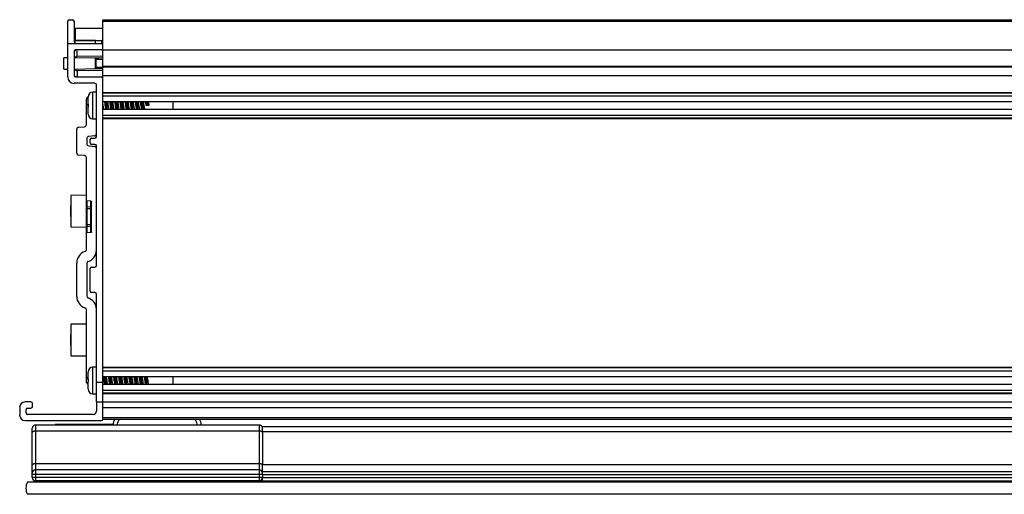
# Model space of a CAD drawing. Units: millimetres. Extents: x 1461 to 3699, y -2612 to 2397.
# Drawn here: x 1461 to 1706, y 1085 to 1203 of the extents above; entities that cross this region are included whole.
import ezdxf

# ---------------------------------------------------------------- set-up
doc = ezdxf.new("R2010")
doc.units = ezdxf.units.MM

msp = doc.modelspace()

# ---------------------------------------------------------------- linework, layer by layer
at = {"color": 7, "linetype": 'Continuous', "lineweight": 25}
for p, q in [((1473, 1196.63), (1473, 1202.16)), ((1473.38, 1202.54), (1474.2, 1202.54)), ((1474.58, 1202.16), (1474.58, 1197.01)), ((1474.86, 1200.41), (1474.86, 1197.41)), ((1474.86, 1200.41), (1481.72, 1200.41)), ((1481.72, 1202.54), (1929.39, 1202.54)), ((1481.72, 1202.16), (1481.72, 1202.54)), ((1481.72, 1202.16), (1929.39, 1202.16)), ((1481.72, 1196.24), (1481.72, 1202.16)), ((1473, 1196.63), (1481.33, 1196.63)), ((1473, 1188.33), (1473, 1196.63)), ((1474.86, 1197.41), (1481.72, 1197.41)), ((1474.86, 1196.64), (1474.86, 1197.41)), ((1479.86, 1197.41), (1474.86, 1197.41)), ((1479.86, 1196.63), (1479.86, 1197.41)), ((1481.72, 1197.41), (1481.45, 1197.41)), ((1481.45, 1196.63), (1481.45, 1197.41)), ((1481.72, 1196.63), (1481.45, 1196.63)), ((1481.72, 1195.43), (1481.72, 1196.24)), ((1473, 1193.09), (1472.04, 1193.07)), ((1472.04, 1190.3), (1472.04, 1193.07)), ((1474.58, 1194.67), (1474.58, 1188.7)), ((1479.81, 1192.98), (1474.58, 1193.08)), ((1481.33, 1195.05), (1474.96, 1195.05)), ((1475.34, 1193.53), (1475.34, 1195.19)), ((1481.72, 1193.42), (1475.34, 1193.53)), ((1481.72, 1195.05), (1481.72, 1195.43)), ((1481.72, 1195.05), (1929.39, 1195.05)), ((1481.72, 1191.03), (1481.72, 1195.05)), ((1479.81, 1192.98), (1479.86, 1192.98)), ((1479.81, 1192.73), (1480.06, 1192.73)), ((1479.81, 1192.73), (1479.81, 1190.64)), ((1479.81, 1190.64), (1480.06, 1190.64)), ((1480.06, 1190.64), (1480.06, 1192.73)), ((1481.72, 1191.03), (1929.39, 1191.03)), ((1481.72, 1190.81), (1481.72, 1191.03)), ((1481.72, 1190.81), (1929.39, 1190.81)), ((1481.72, 1188.7), (1481.72, 1190.81)), ((1472.04, 1190.3), (1473, 1190.28)), ((1474.58, 1190.29), (1479.81, 1190.39)), ((1474.96, 1188.32), (1481.33, 1188.32)), ((1481.72, 1189.95), (1475.34, 1189.84)), ((1475.34, 1189.84), (1475.34, 1188.18)), ((1479.81, 1190.39), (1479.86, 1190.39)), ((1481.72, 1188.07), (1481.72, 1189.95)), ((1481.72, 1188.7), (1929.39, 1188.7)), ((1481.72, 1187.94), (1481.72, 1188.7)), ((1479.76, 1186.75), (1474.59, 1186.75)), ((1480.14, 1173.55), (1480.14, 1186.36)), ((1481.72, 1112.58), (1481.72, 1187.94)), ((1478.06, 1183.46), (1478.06, 1183.46)), ((1478.06, 1181.61), (1478.06, 1183.33)), ((1480.14, 1184.54), (1479.23, 1184.54)), ((1481.72, 1184.51), (1929.39, 1184.51)), ((1929.39, 1184.34), (1481.72, 1184.34)), ((1481.72, 1183.63), (1929.39, 1183.63)), ((1477.64, 1181), (1477.64, 1182.83)), ((1477.64, 1176.49), (1477.64, 1181)), ((1478.06, 1181.61), (1478.06, 1181.61)), ((1478.06, 1179.16), (1478.06, 1180.88)), ((1478.06, 1180.88), (1478.06, 1180.88)), ((1481.72, 1182.24), (1929.39, 1182.24)), ((1492.76, 1181.25), (1492.5, 1181.25)), ((1492.92, 1181.25), (1492.76, 1181.25)), ((1493.18, 1181.25), (1492.92, 1181.25)), ((1499.19, 1180.26), (1499.19, 1182.24)), ((1478.06, 1179.16), (1478.06, 1179.04)), ((1929.39, 1180.26), (1481.72, 1180.26)), ((1481.72, 1178.86), (1929.39, 1178.86)), ((1475.71, 1175.85), (1477.18, 1175.98)), ((1479.23, 1177.96), (1480.14, 1177.96)), ((1481.72, 1178.15), (1929.39, 1178.15)), ((1481.72, 1177.99), (1929.39, 1177.99)), ((1475.25, 1169.44), (1475.25, 1175.35)), ((1479.68, 1173.69), (1478.21, 1173.56)), ((1477.75, 1173.06), (1477.75, 1171.73)), ((1478.21, 1171.22), (1479.68, 1171.09)), ((1478.54, 1171.97), (1478.54, 1172.79)), ((1478.92, 1173.17), (1479.76, 1173.17)), ((1479.76, 1171.59), (1478.92, 1171.59)), ((1480.14, 1141.51), (1480.14, 1171.21)), ((1477.18, 1168.8), (1475.71, 1168.93)), ((1477.64, 1157.66), (1477.64, 1168.3)), ((1477.64, 1158.99), (1473.79, 1158.92)), ((1473.79, 1158.92), (1473.79, 1151.13)), ((1473.78, 1156.39), (1473.7, 1156.3)), ((1477.64, 1156.11), (1477.64, 1157.66)), ((1478.78, 1157.53), (1477.75, 1157.54)), ((1477.75, 1157.54), (1477.75, 1156.05)), ((1478.7, 1156.95), (1479.03, 1157.1)), ((1478.7, 1156.82), (1479.03, 1156.98)), ((1478.7, 1156.35), (1479.03, 1156.55)), ((1478.7, 1156.18), (1479.03, 1156.39)), ((1478.78, 1156.04), (1478.78, 1157.53)), ((1478.89, 1149.8), (1478.89, 1157.41)), ((1473.7, 1156.3), (1473.7, 1153.75)), ((1477.46, 1155.57), (1477.79, 1155.81)), ((1477.64, 1155.65), (1477.64, 1156.11)), ((1477.64, 1155.57), (1477.64, 1155.65)), ((1477.64, 1154.39), (1477.64, 1155.57)), ((1477.64, 1155.57), (1477.75, 1155.57)), ((1477.64, 1154.39), (1477.75, 1154.39)), ((1477.64, 1151.64), (1477.64, 1154.39)), ((1478.78, 1156.04), (1477.75, 1156.05)), ((1477.75, 1156.05), (1477.75, 1155.64)), ((1478.78, 1155.57), (1477.75, 1155.57)), ((1477.75, 1154.39), (1477.75, 1151.64)), ((1478.78, 1155.57), (1478.78, 1156.04)), ((1478.78, 1155.57), (1478.89, 1155.57)), ((1478.78, 1151.64), (1478.78, 1155.57)), ((1473.7, 1153.75), (1473.79, 1153.66)), ((1477.64, 1151.64), (1477.75, 1151.64)), ((1477.64, 1151.1), (1477.64, 1151.64)), ((1477.75, 1151.64), (1477.75, 1151.16)), ((1478.78, 1151.64), (1477.75, 1151.64)), ((1478.78, 1151.17), (1478.78, 1151.64)), ((1478.78, 1151.64), (1478.89, 1151.64)), ((1473.79, 1151.13), (1477.64, 1151.06)), ((1477.64, 1149.55), (1477.64, 1151.1)), ((1477.64, 1145.47), (1477.64, 1149.55)), ((1478.78, 1151.17), (1477.75, 1151.16)), ((1477.75, 1151.16), (1477.75, 1149.67)), ((1478.78, 1149.68), (1477.75, 1149.67)), ((1478.78, 1149.68), (1478.78, 1151.17)), ((1475.25, 1133.85), (1475.25, 1142.14)), ((1477.75, 1142.04), (1477.75, 1133.95)), ((1478.54, 1135.16), (1478.54, 1140.75)), ((1478.92, 1141.13), (1479.76, 1141.13)), ((1479.76, 1134.78), (1478.92, 1134.78)), ((1480.14, 1112.58), (1480.14, 1134.4)), ((1477.64, 1113.85), (1477.64, 1130.52)), ((1477.64, 1126.99), (1473.79, 1126.93)), ((1473.79, 1126.93), (1473.79, 1119.13)), ((1473.78, 1124.39), (1473.7, 1124.3)), ((1473.7, 1124.3), (1473.7, 1121.75)), ((1473.7, 1121.75), (1473.79, 1121.66)), ((1473.79, 1119.13), (1477.64, 1119.06)), ((1478.06, 1115.19), (1478.06, 1115.19)), ((1478.06, 1113.35), (1478.06, 1115.07)), ((1480.14, 1116.27), (1479.23, 1116.27)), ((1481.72, 1116.24), (1929.39, 1116.24)), ((1929.39, 1116.08), (1481.72, 1116.08)), ((1481.72, 1115.37), (1929.39, 1115.37)), ((1477.64, 1112.58), (1477.64, 1113.85)), ((1478.06, 1113.35), (1478.06, 1113.35)), ((1478.06, 1110.89), (1478.06, 1112.62)), ((1480.14, 1112.58), (1481.72, 1112.58)), ((1480.14, 1111.95), (1480.14, 1112.58)), ((1481.72, 1113.97), (1929.39, 1113.97)), ((1481.72, 1107.65), (1481.72, 1112.58)), ((1499.19, 1111.99), (1499.19, 1113.97)), ((1478.06, 1110.89), (1478.06, 1110.77)), ((1478.06, 1110.77), (1478.06, 1110.77)), ((1480.14, 1110.7), (1480.14, 1111.95)), ((1480.14, 1107.65), (1480.14, 1110.7)), ((1481.67, 1111.49), (1481.72, 1111.57)), ((1929.39, 1111.99), (1481.72, 1111.99)), ((1481.72, 1110.6), (1929.39, 1110.6)), ((1463.87, 1107.65), (1462.42, 1107.65)), ((1479.23, 1109.69), (1480.14, 1109.69)), ((1480.14, 1107.65), (1480.14, 1105.34)), ((1480.14, 1107.65), (1481.72, 1107.65)), ((1481.72, 1109.88), (1929.39, 1109.88)), ((1481.72, 1109.72), (1929.39, 1109.72)), ((1481.72, 1103.41), (1481.72, 1107.65)), ((1481.72, 1107.65), (1929.39, 1107.65)), ((1461.08, 1106.3), (1461.08, 1104.37)), ((1462.65, 1104.93), (1462.65, 1105.74)), ((1463.03, 1106.13), (1463.87, 1106.13)), ((1464.25, 1106.51), (1464.25, 1107.27)), ((1481.72, 1106.3), (1929.39, 1106.3)), ((1481.72, 1103.79), (1481.72, 1106.3)), ((1462.42, 1103.03), (1481.33, 1103.03)), ((1479.35, 1104.55), (1463.03, 1104.55)), ((1481.72, 1103.79), (1929.39, 1103.79)), ((1481.72, 1103.41), (1929.39, 1103.41)), ((1484.67, 1103.41), (1484.67, 1103.35)), ((1464.21, 1100.05), (1464.21, 1101.15)), ((1520.6, 1101.91), (1464.97, 1101.91)), ((1464.97, 1101.91), (1464.97, 1100.41)), ((1520.6, 1101.91), (1464.97, 1101.91)), ((1464.97, 1101.91), (1464.97, 1101.91)), ((1464.97, 1100.41), (1464.97, 1092.31)), ((1520.6, 1100.41), (1464.97, 1100.41)), ((1469.86, 1102.06), (1469.86, 1101.91)), ((1469.98, 1102.06), (1469.86, 1102.06)), ((1484.21, 1102.06), (1469.98, 1102.06)), ((1484.21, 1102.06), (1484.21, 1101.91)), ((1520.6, 1100.41), (1520.6, 1101.91)), ((1520.6, 1101.91), (1520.6, 1101.91)), ((1520.6, 1092.31), (1520.6, 1100.41)), ((1521.36, 1101.56), (1911.76, 1101.56)), ((1521.36, 1100.23), (1521.36, 1101.56)), ((1911.76, 1100.23), (1521.36, 1100.23)), ((1521.36, 1100.23), (1521.36, 1092.13)), ((1464.21, 1091.95), (1464.21, 1100.05)), ((1464.21, 1090), (1464.21, 1091.95)), ((1464.97, 1092.31), (1464.97, 1090.77)), ((1520.6, 1092.31), (1464.97, 1092.31)), ((1464.97, 1090.77), (1464.97, 1089.62)), ((1520.6, 1090.77), (1464.97, 1090.77)), ((1520.6, 1090.77), (1520.6, 1092.31)), ((1520.6, 1089.62), (1520.6, 1090.77)), ((1521.36, 1092.13), (1911.76, 1092.13)), ((1521.36, 1090.39), (1521.36, 1092.13)), ((1521.36, 1089.62), (1521.36, 1090.39)), ((1521.36, 1090.39), (1911.76, 1090.39)), ((1464.21, 1089.62), (1464.21, 1090)), ((1464.21, 1088.86), (1464.21, 1089.62)), ((1464.97, 1089.62), (1464.21, 1089.62)), ((1464.97, 1088.86), (1464.21, 1088.86)), ((1520.6, 1089.62), (1464.97, 1089.62)), ((1464.97, 1089.62), (1464.97, 1088.86)), ((1520.6, 1088.86), (1464.97, 1088.86)), ((1464.97, 1088.86), (1464.97, 1088.1)), ((1520.6, 1088.1), (1464.97, 1088.1)), ((1466.12, 1088.1), (1466.12, 1087.72)), ((1485.17, 1088.1), (1485.17, 1087.72)), ((1495.5, 1088.1), (1495.5, 1087.72)), ((1514.55, 1088.1), (1514.55, 1087.72)), ((1518.8, 1088.1), (1519.02, 1087.88)), ((1520.6, 1088.86), (1520.6, 1089.62)), ((1521.36, 1089.62), (1520.6, 1089.62)), ((1520.6, 1088.1), (1520.6, 1088.86)), ((1521.36, 1088.86), (1520.6, 1088.86)), ((1521.19, 1088.39), (1521.36, 1088.39)), ((1521.36, 1089.62), (1521.36, 1088.86)), ((1521.36, 1089.62), (1911.76, 1089.62)), ((1521.36, 1088.86), (1911.76, 1088.86)), ((1521.36, 1088.1), (1521.36, 1088.86)), ((1521.36, 1088.1), (1911.76, 1088.1)), ((1522.95, 1087.72), (1522.95, 1088.1)), ((1948, 1087.72), (1463.03, 1087.72)), ((1522.95, 1087.88), (1519.02, 1087.88)), ((1519.02, 1087.72), (1519.02, 1087.88)), ((1948, 1084.72), (1463.03, 1084.72))]:
    msp.add_line(p, q, dxfattribs=at)
at = {"color": 8, "linetype": 'Continuous', "lineweight": 25}
for p, q in [((1479.23, 1177.96), (1479.23, 1184.54)), ((1479.23, 1109.69), (1479.23, 1116.27)), ((1469.98, 1101.91), (1469.98, 1102.06))]:
    msp.add_line(p, q, dxfattribs=at)
at = {"color": 7, "linetype": 'Continuous', "lineweight": 25, "flags": 128}
for points in [[(1481.72, 1192.96), (1481.21, 1192.96), (1480.06, 1192.98)], [(1480.06, 1192.73), (1480.76, 1192.72), (1481.72, 1192.7)], [(1481.72, 1190.67), (1480.76, 1190.65), (1480.06, 1190.64)], [(1480.06, 1190.39), (1480.32, 1190.39), (1481.72, 1190.42)], [(1477.64, 1156.11), (1477.64, 1156.1), (1477.65, 1156.09), (1477.66, 1156.08), (1477.67, 1156.07), (1477.69, 1156.06), (1477.71, 1156.05), (1477.73, 1156.05), (1477.75, 1156.05)], [(1478.78, 1156.04), (1478.8, 1156.03), (1478.82, 1156.03), (1478.84, 1156.02), (1478.86, 1156.02), (1478.87, 1156.01), (1478.88, 1155.99), (1478.89, 1155.98), (1478.89, 1155.97)], [(1477.64, 1151.1), (1477.64, 1151.11), (1477.65, 1151.12), (1477.66, 1151.13), (1477.67, 1151.14), (1477.69, 1151.15), (1477.71, 1151.16), (1477.73, 1151.16), (1477.75, 1151.16)], [(1478.78, 1151.17), (1478.8, 1151.17), (1478.82, 1151.18), (1478.84, 1151.18), (1478.86, 1151.19), (1478.87, 1151.2), (1478.88, 1151.21), (1478.89, 1151.23), (1478.89, 1151.24)], [(1464.97, 1100.41), (1464.82, 1100.41), (1464.68, 1100.39), (1464.55, 1100.35), (1464.43, 1100.31), (1464.34, 1100.25), (1464.27, 1100.19), (1464.23, 1100.12), (1464.21, 1100.05)], [(1521.36, 1100.05), (1521.35, 1100.12), (1521.3, 1100.19), (1521.23, 1100.25), (1521.14, 1100.31), (1521.02, 1100.35), (1520.89, 1100.39), (1520.75, 1100.41), (1520.6, 1100.41)], [(1464.97, 1092.31), (1464.82, 1092.3), (1464.68, 1092.28), (1464.55, 1092.25), (1464.43, 1092.2), (1464.34, 1092.15), (1464.27, 1092.08), (1464.23, 1092.02), (1464.21, 1091.95)], [(1521.36, 1091.95), (1521.35, 1092.02), (1521.3, 1092.08), (1521.23, 1092.15), (1521.14, 1092.2), (1521.02, 1092.25), (1520.89, 1092.28), (1520.75, 1092.3), (1520.6, 1092.31)]]:
    msp.add_lwpolyline(points, dxfattribs=at)
at = {"color": 8, "linetype": 'Continuous', "lineweight": 25, "flags": 128}
msp.add_lwpolyline([(1478.06, 1112.3), (1478.03, 1112.3), (1477.94, 1112.32), (1477.86, 1112.34), (1477.78, 1112.38), (1477.72, 1112.42), (1477.68, 1112.47), (1477.65, 1112.52), (1477.64, 1112.58)], dxfattribs=at)
at = {"color": 7, "linetype": 'Continuous', "lineweight": 25}
for centre, radius, start, end in [((1473.38, 1202.16), 0.381, 90, 180), ((1474.2, 1202.16), 0.381, 0, 90), ((1474.96, 1197.01), 0.381, 180, 270), ((1481.33, 1196.24), 0.381, 0, 90), ((1474.96, 1194.67), 0.381, 90, 180), ((1481.33, 1195.43), 0.381, 270, 0), ((1474.59, 1188.33), 1.59, 180, 270), ((1474.96, 1188.7), 0.381, 180, 270), ((1481.33, 1187.94), 0.381, 0, 90), ((1479.76, 1186.36), 0.381, 0, 90), ((1478.15, 1182.83), 0.508, 98.2662, 180), ((1479.23, 1183.37), 1.17, 90, 180), ((1478.15, 1181), 0.508, 91, 180), ((1479.23, 1179.13), 1.17, 180, 270), ((1477.13, 1176.49), 0.508, 275, 0), ((1475.75, 1175.35), 0.508, 95, 180), ((1478.25, 1173.06), 0.508, 95, 180), ((1479.63, 1174.2), 0.508, 275, 0), ((1479.76, 1173.55), 0.381, 270, 0), ((1478.25, 1171.73), 0.508, 180, 265), ((1478.92, 1172.79), 0.381, 90, 180), ((1478.92, 1171.97), 0.381, 180, 270), ((1479.63, 1170.59), 0.508, 0, 85), ((1479.76, 1171.21), 0.381, 0, 90), ((1475.75, 1169.44), 0.508, 180, 265), ((1477.13, 1168.3), 0.508, 0, 85), ((1477.72, 1155.97), 0.333, 255.5664, 274.645), ((1478.25, 1142.14), 3.01, 108.5808, 180), ((1477.13, 1145.47), 0.508, 288.5808, 0), ((1477.13, 1145.38), 3.01, 288.5808, 0), ((1478.25, 1142.04), 0.508, 108.5808, 180), ((1478.92, 1140.75), 0.381, 90, 180), ((1479.76, 1141.51), 0.381, 270, 0), ((1478.92, 1135.16), 0.381, 180, 270), ((1479.76, 1134.4), 0.381, 0, 90), ((1478.25, 1133.85), 3.01, 180, 251.4192), ((1478.25, 1133.95), 0.508, 180, 251.4192), ((1477.13, 1130.62), 3.01, 0, 71.4192), ((1477.13, 1130.52), 0.508, 0, 71.4192), ((1479.23, 1115.1), 1.17, 90, 180), ((1478.15, 1113.85), 0.508, 180, 269), ((1478.15, 1112.58), 0.508, 180, 259.7036), ((1479.23, 1110.86), 1.17, 180, 270), ((1462.42, 1106.3), 1.35, 90, 180), ((1463.87, 1107.27), 0.381, 0, 90), ((1463.03, 1105.74), 0.381, 90, 180), ((1463.87, 1106.51), 0.381, 270, 0), ((1479.35, 1105.34), 0.787, 270, 360), ((1462.42, 1104.37), 1.35, 180, 270), ((1463.03, 1104.93), 0.381, 180, 270), ((1481.33, 1103.41), 0.381, 270, 0), ((1487.21, 1101.76), 3, 146.7066, 177.0908), ((1503.21, 1101.76), 3, 2.9092, 33.2934), ((1464.97, 1090), 0.762, 90, 180), ((1520.6, 1090), 0.762, 0, 90), ((1464.97, 1088.86), 0.762, 180, 270), ((1520.6, 1088.86), 0.762, 270, 0), ((1465.62, 1086.22), 3, 150, 210)]:
    msp.add_arc(centre, radius, start, end, dxfattribs=at)
for centre, start_param, end_param in [((1474.29, 1088.1), 1.570796, 3.141593), ((1475.72, 1088.1), 3.141593, 4.712389), ((1492.07, 1088.1), 1.570796, 3.141593), ((1493.5, 1088.1), 3.141593, 4.712389), ((1509.85, 1088.1), 1.570796, 3.141593), ((1511.28, 1088.1), 3.141593, 4.712389)]:
    msp.add_ellipse(centre, major_axis=(0, 0.381), ratio=0.008727, start_param=start_param, end_param=end_param, dxfattribs=at)
for points, knots in [([(1475.1, 1195.05), (1474.98, 1194.98), (1474.69, 1194.8), (1474.62, 1194.76), (1474.58, 1194.74)], [0, 0, 0, 0, 0.433373, 1, 1, 1, 1]), ([(1474.58, 1193.08), (1474.65, 1193.12), (1474.78, 1193.19), (1475.17, 1193.43), (1475.34, 1193.53)], [0, 0, 0, 0, 0.552931, 1, 1, 1, 1]), ([(1479.81, 1192.98), (1479.81, 1192.96), (1479.81, 1192.88), (1479.81, 1192.79), (1479.81, 1192.73)], [0, 0, 0, 0, 0.357172, 1, 1, 1, 1]), ([(1479.81, 1190.64), (1479.81, 1190.58), (1479.81, 1190.49), (1479.81, 1190.41), (1479.81, 1190.39)], [0, 0, 0, 0, 0.642823, 1, 1, 1, 1]), ([(1480.06, 1192.98), (1480.06, 1192.98), (1480.03, 1192.98), (1479.96, 1192.98), (1479.9, 1192.98), (1479.86, 1192.98)], [0, 0, 0, 0, 0.009932, 0.321077, 1, 1, 1, 1]), ([(1480.06, 1192.73), (1480.06, 1192.76), (1480.06, 1192.82), (1480.06, 1192.89), (1480.06, 1192.95), (1480.06, 1192.98), (1480.06, 1192.98), (1480.06, 1192.98)], [0, 0, 0, 0, 0.21927, 0.438543, 0.657749, 0.876959, 1, 1, 1, 1]), ([(1480.06, 1190.39), (1480.06, 1190.39), (1480.06, 1190.39), (1480.06, 1190.42), (1480.06, 1190.48), (1480.06, 1190.55), (1480.06, 1190.61), (1480.06, 1190.64)], [0, 0, 0, 0, 0.12304, 0.342256, 0.561463, 0.780738, 1, 1, 1, 1]), ([(1474.58, 1190.29), (1474.65, 1190.25), (1474.78, 1190.18), (1475.17, 1189.94), (1475.34, 1189.84)], [0, 0, 0, 0, 0.552931, 1, 1, 1, 1]), ([(1475.1, 1188.32), (1474.98, 1188.4), (1474.69, 1188.57), (1474.62, 1188.61), (1474.58, 1188.63)], [0, 0, 0, 0, 0.4333731, 1, 1, 1, 1]), ([(1479.86, 1190.39), (1479.9, 1190.39), (1479.96, 1190.39), (1480.03, 1190.39), (1480.06, 1190.39), (1480.06, 1190.39)], [0, 0, 0, 0, 0.678923, 0.990068, 1, 1, 1, 1]), ([(1478.06, 1183.46), (1478.06, 1183.45), (1478.06, 1183.41), (1478.06, 1183.37), (1478.06, 1183.33)], [0, 0, 0, 0, 0.223748, 1, 1, 1, 1]), ([(1478.06, 1181.61), (1478.06, 1181.49), (1478.06, 1181.25), (1478.06, 1181), (1478.06, 1180.88)], [0, 0, 0, 0, 0.4999987, 1, 1, 1, 1]), ([(1481.72, 1181.45), (1481.72, 1181.45), (1481.74, 1181.3), (1481.78, 1180.98), (1481.86, 1180.56), (1481.9, 1180.35), (1481.92, 1180.26)], [0, 0, 0, 0, 0.016553, 0.354445, 0.691811, 1, 1, 1, 1]), ([(1482.52, 1180.26), (1482.51, 1180.27), (1482.49, 1180.37), (1482.44, 1180.67), (1482.36, 1181.1), (1482.3, 1181.56), (1482.23, 1181.96), (1482.19, 1182.15), (1482.17, 1182.24)], [0, 0, 0, 0, 0.042954, 0.241516, 0.440066, 0.63888, 0.837444, 1, 1, 1, 1]), ([(1482.72, 1180.26), (1482.7, 1180.46), (1482.63, 1180.92), (1482.55, 1181.7), (1482.5, 1182.08), (1482.48, 1182.24)], [0, 0, 0, 0, 0.337264, 0.737325, 1, 1, 1, 1]), ([(1482.88, 1180.26), (1482.85, 1180.46), (1482.79, 1180.92), (1482.71, 1181.7), (1482.66, 1182.08), (1482.64, 1182.24)], [0, 0, 0, 0, 0.3372638, 0.7373255, 1, 1, 1, 1]), ([(1482.84, 1182.24), (1482.86, 1182.17), (1482.9, 1182), (1482.96, 1181.62), (1483.03, 1181.17), (1483.1, 1180.73), (1483.15, 1180.41), (1483.18, 1180.29), (1483.19, 1180.26)], [0, 0, 0, 0, 0.138266, 0.335864, 0.533797, 0.731428, 0.929191, 1, 1, 1, 1]), ([(1483.79, 1180.26), (1483.77, 1180.32), (1483.74, 1180.48), (1483.67, 1180.84), (1483.61, 1181.3), (1483.54, 1181.74), (1483.48, 1182.07), (1483.45, 1182.2), (1483.44, 1182.24)], [0, 0, 0, 0, 0.126064, 0.323397, 0.521024, 0.718378, 0.915811, 1, 1, 1, 1]), ([(1484, 1180.26), (1483.97, 1180.41), (1483.92, 1180.8), (1483.84, 1181.57), (1483.78, 1182.03), (1483.75, 1182.24)], [0, 0, 0, 0, 0.262675, 0.662737, 1, 1, 1, 1]), ([(1484.15, 1180.26), (1484.13, 1180.41), (1484.08, 1180.8), (1484, 1181.57), (1483.94, 1182.03), (1483.91, 1182.24)], [0, 0, 0, 0, 0.2626744, 0.662737, 1, 1, 1, 1]), ([(1484.11, 1182.24), (1484.12, 1182.21), (1484.15, 1182.1), (1484.2, 1181.79), (1484.27, 1181.36), (1484.34, 1180.9), (1484.4, 1180.51), (1484.44, 1180.33), (1484.46, 1180.26)], [0, 0, 0, 0, 0.057181, 0.255215, 0.453284, 0.651513, 0.849543, 1, 1, 1, 1]), ([(1485.06, 1180.26), (1485.06, 1180.26), (1485.03, 1180.34), (1484.99, 1180.6), (1484.92, 1181.02), (1484.85, 1181.48), (1484.78, 1181.91), (1484.74, 1182.13), (1484.71, 1182.24)], [0, 0, 0, 0, 0.001609, 0.2025628, 0.4033592, 0.6044713, 0.8052441, 1, 1, 1, 1]), ([(1485.27, 1180.26), (1485.25, 1180.36), (1485.2, 1180.68), (1485.12, 1181.41), (1485.05, 1182.04), (1485.02, 1182.23), (1485.02, 1182.24)], [0, 0, 0, 0, 0.184764, 0.587744, 0.995064, 1, 1, 1, 1]), ([(1485.42, 1180.26), (1485.41, 1180.36), (1485.36, 1180.68), (1485.28, 1181.41), (1485.21, 1182.04), (1485.18, 1182.23), (1485.18, 1182.24)], [0, 0, 0, 0, 0.184765, 0.587745, 0.995064, 1, 1, 1, 1]), ([(1485.38, 1182.24), (1485.4, 1182.15), (1485.44, 1181.95), (1485.51, 1181.54), (1485.58, 1181.08), (1485.65, 1180.66), (1485.7, 1180.36), (1485.73, 1180.27), (1485.73, 1180.26)], [0, 0, 0, 0, 0.170333, 0.369337, 0.568701, 0.767717, 0.966992, 1, 1, 1, 1]), ([(1486.33, 1180.26), (1486.32, 1180.3), (1486.29, 1180.43), (1486.23, 1180.77), (1486.16, 1181.22), (1486.09, 1181.67), (1486.03, 1182.03), (1485.99, 1182.18), (1485.98, 1182.24)], [0, 0, 0, 0, 0.092803, 0.290045, 0.487467, 0.684763, 0.881993, 1, 1, 1, 1]), ([(1486.54, 1180.26), (1486.53, 1180.31), (1486.49, 1180.56), (1486.41, 1181.25), (1486.34, 1181.93), (1486.3, 1182.19), (1486.29, 1182.24)], [0, 0, 0, 0, 0.098586, 0.5, 0.901415, 1, 1, 1, 1]), ([(1486.69, 1180.26), (1486.69, 1180.31), (1486.65, 1180.56), (1486.57, 1181.25), (1486.49, 1181.93), (1486.45, 1182.19), (1486.45, 1182.24)], [0, 0, 0, 0, 0.0985863, 0.5000003, 0.9014151, 1, 1, 1, 1]), ([(1486.65, 1182.24), (1486.66, 1182.19), (1486.7, 1182.06), (1486.75, 1181.72), (1486.82, 1181.28), (1486.89, 1180.83), (1486.95, 1180.46), (1486.99, 1180.31), (1487, 1180.26)], [0, 0, 0, 0, 0.092804, 0.290046, 0.487468, 0.684763, 0.881992, 1, 1, 1, 1]), ([(1487.6, 1180.26), (1487.58, 1180.35), (1487.54, 1180.54), (1487.47, 1180.95), (1487.4, 1181.41), (1487.33, 1181.84), (1487.28, 1182.13), (1487.26, 1182.22), (1487.25, 1182.24)], [0, 0, 0, 0, 0.170333, 0.369337, 0.568701, 0.767717, 0.966992, 1, 1, 1, 1]), ([(1487.8, 1180.26), (1487.8, 1180.26), (1487.77, 1180.45), (1487.7, 1181.08), (1487.62, 1181.81), (1487.57, 1182.14), (1487.56, 1182.24)], [0, 0, 0, 0, 0.004937, 0.412257, 0.815235, 1, 1, 1, 1]), ([(1487.96, 1180.26), (1487.96, 1180.26), (1487.93, 1180.45), (1487.86, 1181.08), (1487.78, 1181.81), (1487.73, 1182.14), (1487.72, 1182.24)], [0, 0, 0, 0, 0.004938, 0.412257, 0.815236, 1, 1, 1, 1]), ([(1487.93, 1182.24), (1487.93, 1182.24), (1487.95, 1182.16), (1487.99, 1181.89), (1488.07, 1181.47), (1488.13, 1181.01), (1488.2, 1180.58), (1488.25, 1180.36), (1488.27, 1180.26)], [0, 0, 0, 0, 0.001609, 0.202563, 0.403359, 0.60447, 0.805243, 1, 1, 1, 1]), ([(1488.87, 1180.26), (1488.86, 1180.28), (1488.83, 1180.39), (1488.78, 1180.7), (1488.71, 1181.13), (1488.64, 1181.59), (1488.58, 1181.98), (1488.54, 1182.16), (1488.52, 1182.24)], [0, 0, 0, 0, 0.057181, 0.255216, 0.453284, 0.651513, 0.849542, 1, 1, 1, 1]), ([(1489.07, 1180.26), (1489.05, 1180.46), (1488.98, 1180.92), (1488.9, 1181.7), (1488.85, 1182.08), (1488.83, 1182.24)], [0, 0, 0, 0, 0.337264, 0.737325, 1, 1, 1, 1]), ([(1489.23, 1180.26), (1489.2, 1180.46), (1489.14, 1180.92), (1489.06, 1181.7), (1489.01, 1182.08), (1488.99, 1182.24)], [0, 0, 0, 0, 0.337264, 0.737326, 1, 1, 1, 1]), ([(1489.19, 1182.24), (1489.21, 1182.17), (1489.24, 1182.02), (1489.31, 1181.65), (1489.37, 1181.2), (1489.44, 1180.75), (1489.5, 1180.42), (1489.53, 1180.29), (1489.54, 1180.26)], [0, 0, 0, 0, 0.126064, 0.323398, 0.521023, 0.718378, 0.915811, 1, 1, 1, 1]), ([(1490.14, 1180.26), (1490.12, 1180.32), (1490.09, 1180.49), (1490.02, 1180.87), (1489.95, 1181.33), (1489.88, 1181.77), (1489.83, 1182.09), (1489.8, 1182.21), (1489.79, 1182.24)], [0, 0, 0, 0, 0.138267, 0.335866, 0.533797, 0.731428, 0.929191, 1, 1, 1, 1]), ([(1490.35, 1180.26), (1490.32, 1180.41), (1490.27, 1180.8), (1490.19, 1181.57), (1490.13, 1182.03), (1490.1, 1182.24)], [0, 0, 0, 0, 0.262674, 0.662736, 1, 1, 1, 1]), ([(1490.5, 1180.26), (1490.48, 1180.41), (1490.43, 1180.8), (1490.35, 1181.57), (1490.29, 1182.03), (1490.26, 1182.24)], [0, 0, 0, 0, 0.262675, 0.662737, 1, 1, 1, 1]), ([(1490.46, 1182.24), (1490.47, 1182.22), (1490.5, 1182.12), (1490.55, 1181.82), (1490.62, 1181.39), (1490.68, 1180.93), (1490.75, 1180.53), (1490.79, 1180.34), (1490.81, 1180.26)], [0, 0, 0, 0, 0.042954, 0.241515, 0.440065, 0.63888, 0.837443, 1, 1, 1, 1]), ([(1491.41, 1180.26), (1491.4, 1180.26), (1491.38, 1180.35), (1491.33, 1180.63), (1491.26, 1181.05), (1491.2, 1181.51), (1491.13, 1181.93), (1491.08, 1182.14), (1491.06, 1182.24)], [0, 0, 0, 0, 0.017849, 0.217775, 0.417583, 0.617691, 0.817486, 1, 1, 1, 1]), ([(1491.62, 1180.26), (1491.6, 1180.36), (1491.55, 1180.68), (1491.47, 1181.41), (1491.4, 1182.04), (1491.37, 1182.23), (1491.37, 1182.24)], [0, 0, 0, 0, 0.184765, 0.587744, 0.995063, 1, 1, 1, 1]), ([(1491.77, 1180.26), (1491.76, 1180.36), (1491.71, 1180.68), (1491.63, 1181.41), (1491.56, 1182.04), (1491.53, 1182.23), (1491.53, 1182.24)], [0, 0, 0, 0, 0.184765, 0.587744, 0.995064, 1, 1, 1, 1]), ([(1491.73, 1182.24), (1491.75, 1182.15), (1491.79, 1181.97), (1491.86, 1181.57), (1491.92, 1181.12), (1492, 1180.68), (1492.05, 1180.38), (1492.08, 1180.28), (1492.08, 1180.26)], [0, 0, 0, 0, 0.158268, 0.356627, 0.555332, 0.7537, 0.952291, 1, 1, 1, 1]), ([(1492.5, 1181.25), (1492.48, 1181.4), (1492.44, 1181.69), (1492.38, 1182.04), (1492.34, 1182.19), (1492.33, 1182.24)], [0, 0, 0, 0, 0.394483, 0.788905, 1, 1, 1, 1]), ([(1492.76, 1181.25), (1492.73, 1181.55), (1492.69, 1181.93), (1492.65, 1182.19), (1492.64, 1182.24)], [0, 0, 0, 0, 0.802829, 1, 1, 1, 1]), ([(1492.92, 1181.25), (1492.89, 1181.55), (1492.84, 1181.93), (1492.8, 1182.19), (1492.8, 1182.24)], [0, 0, 0, 0, 0.80283, 1, 1, 1, 1]), ([(1493, 1182.24), (1493.01, 1182.2), (1493.04, 1182.08), (1493.1, 1181.75), (1493.15, 1181.44), (1493.17, 1181.27), (1493.18, 1181.25)], [0, 0, 0, 0, 0.15914, 0.55347, 0.948064, 1, 1, 1, 1]), ([(1478.06, 1179.04), (1478.06, 1179.04), (1478.06, 1179.04), (1478.06, 1179.04), (1478.06, 1179.04)], [0, 0, 0, 0, 0.999676, 1, 1, 1, 1]), ([(1477.64, 1157.66), (1477.64, 1157.64), (1477.64, 1157.61), (1477.67, 1157.58), (1477.7, 1157.55), (1477.73, 1157.54), (1477.74, 1157.54), (1477.75, 1157.54)], [0, 0, 0, 0, 0.2282144, 0.4565935, 0.6798823, 0.8940117, 1, 1, 1, 1]), ([(1478.78, 1157.53), (1478.79, 1157.52), (1478.82, 1157.52), (1478.85, 1157.5), (1478.87, 1157.47), (1478.89, 1157.44), (1478.89, 1157.42), (1478.89, 1157.41)], [0, 0, 0, 0, 0.205729, 0.411367, 0.620081, 0.836684, 1, 1, 1, 1]), ([(1477.75, 1155.57), (1477.75, 1155.53), (1477.74, 1155.19), (1477.74, 1154.8), (1477.75, 1154.44), (1477.75, 1154.39)], [0, 0, 0, 0, 0.0990796, 0.8566074, 1, 1, 1, 1]), ([(1477.75, 1155.64), (1477.75, 1155.63), (1477.75, 1155.61), (1477.75, 1155.58), (1477.75, 1155.57)], [0, 0, 0, 0, 0.300644, 1, 1, 1, 1]), ([(1477.75, 1149.67), (1477.74, 1149.67), (1477.71, 1149.67), (1477.68, 1149.65), (1477.66, 1149.62), (1477.64, 1149.59), (1477.64, 1149.56), (1477.64, 1149.55)], [0, 0, 0, 0, 0.205807, 0.411509, 0.620522, 0.837576, 1, 1, 1, 1]), ([(1478.89, 1149.8), (1478.89, 1149.79), (1478.89, 1149.76), (1478.87, 1149.72), (1478.84, 1149.7), (1478.81, 1149.68), (1478.79, 1149.68), (1478.78, 1149.68)], [0, 0, 0, 0, 0.228799, 0.457753, 0.68092, 0.894607, 1, 1, 1, 1]), ([(1478.06, 1115.19), (1478.06, 1115.18), (1478.06, 1115.14), (1478.06, 1115.1), (1478.06, 1115.07)], [0, 0, 0, 0, 0.22376, 1, 1, 1, 1]), ([(1478.06, 1112.62), (1478.06, 1112.62), (1478.06, 1112.62), (1478.06, 1112.62), (1478.06, 1112.62)], [0, 0, 0, 0, 0.223498, 1, 1, 1, 1]), ([(1482.2, 1111.99), (1482.19, 1112.05), (1482.15, 1112.21), (1482.09, 1112.58), (1482.02, 1113.03), (1481.95, 1113.47), (1481.89, 1113.8), (1481.86, 1113.93), (1481.85, 1113.97)], [0, 0, 0, 0, 0.122975, 0.320255, 0.517832, 0.715147, 0.912498, 1, 1, 1, 1]), ([(1482.41, 1111.99), (1482.39, 1112.15), (1482.33, 1112.53), (1482.25, 1113.31), (1482.19, 1113.77), (1482.16, 1113.97)], [0, 0, 0, 0, 0.262674, 0.662737, 1, 1, 1, 1]), ([(1482.57, 1111.99), (1482.54, 1112.15), (1482.49, 1112.53), (1482.41, 1113.31), (1482.35, 1113.77), (1482.32, 1113.97)], [0, 0, 0, 0, 0.262674, 0.662736, 1, 1, 1, 1]), ([(1482.52, 1113.97), (1482.53, 1113.95), (1482.56, 1113.84), (1482.61, 1113.52), (1482.69, 1113.09), (1482.75, 1112.63), (1482.82, 1112.24), (1482.86, 1112.07), (1482.87, 1111.99)], [0, 0, 0, 0, 0.06066, 0.25859, 0.456552, 0.654651, 0.852561, 1, 1, 1, 1]), ([(1483.47, 1111.99), (1483.45, 1112.1), (1483.4, 1112.32), (1483.33, 1112.76), (1483.26, 1113.21), (1483.19, 1113.65), (1483.15, 1113.87), (1483.13, 1113.97)], [0, 0, 0, 0, 0.199329, 0.400222, 0.601443, 0.802318, 1, 1, 1, 1]), ([(1483.68, 1111.99), (1483.66, 1112.09), (1483.62, 1112.42), (1483.54, 1113.15), (1483.47, 1113.78), (1483.43, 1113.97), (1483.43, 1113.97)], [0, 0, 0, 0, 0.184764, 0.587743, 0.995064, 1, 1, 1, 1]), ([(1483.84, 1111.99), (1483.82, 1112.09), (1483.77, 1112.42), (1483.69, 1113.15), (1483.63, 1113.78), (1483.59, 1113.97), (1483.59, 1113.97)], [0, 0, 0, 0, 0.184764, 0.587743, 0.995063, 1, 1, 1, 1]), ([(1483.8, 1113.97), (1483.82, 1113.88), (1483.86, 1113.68), (1483.93, 1113.27), (1483.99, 1112.81), (1484.06, 1112.39), (1484.11, 1112.1), (1484.14, 1112), (1484.14, 1111.99)], [0, 0, 0, 0, 0.173334, 0.372526, 0.572068, 0.771256, 0.970734, 1, 1, 1, 1]), ([(1484.74, 1111.99), (1484.73, 1112.03), (1484.7, 1112.17), (1484.64, 1112.5), (1484.57, 1112.95), (1484.51, 1113.4), (1484.44, 1113.76), (1484.41, 1113.92), (1484.39, 1113.97)], [0, 0, 0, 0, 0.08957, 0.286847, 0.48429, 0.681638, 0.878905, 1, 1, 1, 1]), ([(1484.95, 1111.99), (1484.94, 1112.04), (1484.9, 1112.3), (1484.82, 1112.98), (1484.75, 1113.67), (1484.71, 1113.92), (1484.7, 1113.97)], [0, 0, 0, 0, 0.098586, 0.5, 0.901416, 1, 1, 1, 1]), ([(1485.11, 1111.99), (1485.1, 1112.04), (1485.06, 1112.3), (1484.98, 1112.98), (1484.91, 1113.67), (1484.87, 1113.92), (1484.86, 1113.97)], [0, 0, 0, 0, 0.098586, 0.5, 0.901415, 1, 1, 1, 1]), ([(1485.06, 1113.97), (1485.08, 1113.93), (1485.11, 1113.79), (1485.17, 1113.45), (1485.24, 1113.01), (1485.3, 1112.56), (1485.37, 1112.2), (1485.4, 1112.05), (1485.41, 1111.99)], [0, 0, 0, 0, 0.096008, 0.293223, 0.490626, 0.687877, 0.885078, 1, 1, 1, 1]), ([(1486.01, 1111.99), (1485.99, 1112.08), (1485.95, 1112.27), (1485.88, 1112.68), (1485.82, 1113.14), (1485.74, 1113.57), (1485.7, 1113.86), (1485.67, 1113.96), (1485.66, 1113.97)], [0, 0, 0, 0, 0.1673331, 0.3661655, 0.5653483, 0.7641808, 0.9632707, 1, 1, 1, 1]), ([(1486.22, 1111.99), (1486.21, 1112), (1486.18, 1112.19), (1486.11, 1112.82), (1486.03, 1113.55), (1485.98, 1113.87), (1485.97, 1113.97)], [0, 0, 0, 0, 0.004937, 0.412257, 0.815237, 1, 1, 1, 1]), ([(1486.37, 1111.99), (1486.37, 1112), (1486.34, 1112.19), (1486.27, 1112.82), (1486.19, 1113.55), (1486.14, 1113.87), (1486.13, 1113.97)], [0, 0, 0, 0, 0.004936, 0.412256, 0.815236, 1, 1, 1, 1]), ([(1486.34, 1113.97), (1486.34, 1113.97), (1486.36, 1113.89), (1486.41, 1113.62), (1486.48, 1113.2), (1486.54, 1112.74), (1486.62, 1112.31), (1486.66, 1112.1), (1486.68, 1111.99)], [0, 0, 0, 0, 0.005761, 0.206442, 0.406962, 0.607802, 0.808316, 1, 1, 1, 1]), ([(1487.28, 1111.99), (1487.28, 1112.02), (1487.25, 1112.12), (1487.19, 1112.43), (1487.12, 1112.86), (1487.06, 1113.32), (1486.99, 1113.71), (1486.95, 1113.9), (1486.93, 1113.97)], [0, 0, 0, 0, 0.053687, 0.251842, 0.450015, 0.648375, 0.846512, 1, 1, 1, 1]), ([(1487.49, 1111.99), (1487.46, 1112.2), (1487.4, 1112.66), (1487.32, 1113.43), (1487.26, 1113.82), (1487.24, 1113.97)], [0, 0, 0, 0, 0.337264, 0.737326, 1, 1, 1, 1]), ([(1487.65, 1111.99), (1487.62, 1112.2), (1487.56, 1112.66), (1487.48, 1113.43), (1487.42, 1113.82), (1487.4, 1113.97)], [0, 0, 0, 0, 0.337263, 0.737326, 1, 1, 1, 1]), ([(1487.61, 1113.97), (1487.62, 1113.91), (1487.66, 1113.75), (1487.72, 1113.38), (1487.79, 1112.93), (1487.86, 1112.48), (1487.91, 1112.15), (1487.94, 1112.03), (1487.95, 1111.99)], [0, 0, 0, 0, 0.129131, 0.326517, 0.524215, 0.721634, 0.919124, 1, 1, 1, 1]), ([(1488.55, 1111.99), (1488.54, 1112.06), (1488.5, 1112.23), (1488.43, 1112.6), (1488.37, 1113.06), (1488.3, 1113.5), (1488.24, 1113.82), (1488.21, 1113.94), (1488.2, 1113.97)], [0, 0, 0, 0, 0.135208, 0.332744, 0.530589, 0.728143, 0.925811, 1, 1, 1, 1]), ([(1488.76, 1111.99), (1488.74, 1112.15), (1488.68, 1112.53), (1488.6, 1113.31), (1488.54, 1113.77), (1488.51, 1113.97)], [0, 0, 0, 0, 0.262674, 0.662737, 1, 1, 1, 1]), ([(1488.92, 1111.99), (1488.89, 1112.15), (1488.84, 1112.53), (1488.76, 1113.31), (1488.7, 1113.77), (1488.67, 1113.97)], [0, 0, 0, 0, 0.262674, 0.662737, 1, 1, 1, 1]), ([(1488.88, 1113.97), (1488.88, 1113.95), (1488.91, 1113.85), (1488.96, 1113.55), (1489.03, 1113.12), (1489.1, 1112.66), (1489.16, 1112.26), (1489.2, 1112.08), (1489.22, 1111.99)], [0, 0, 0, 0, 0.046568, 0.245005, 0.443414, 0.642071, 0.84049, 1, 1, 1, 1]), ([(1489.82, 1111.99), (1489.82, 1112), (1489.79, 1112.08), (1489.75, 1112.36), (1489.67, 1112.78), (1489.61, 1113.24), (1489.54, 1113.67), (1489.5, 1113.87), (1489.48, 1113.97)], [0, 0, 0, 0, 0.013877, 0.214031, 0.414067, 0.61441, 0.814435, 1, 1, 1, 1]), ([(1490.03, 1111.99), (1490.01, 1112.09), (1489.97, 1112.42), (1489.89, 1113.15), (1489.82, 1113.78), (1489.78, 1113.97), (1489.78, 1113.97)], [0, 0, 0, 0, 0.184763, 0.587743, 0.995064, 1, 1, 1, 1]), ([(1490.19, 1111.99), (1490.17, 1112.09), (1490.12, 1112.42), (1490.04, 1113.15), (1489.97, 1113.78), (1489.94, 1113.97), (1489.94, 1113.97)], [0, 0, 0, 0, 0.184764, 0.587744, 0.995064, 1, 1, 1, 1]), ([(1490.15, 1113.97), (1490.16, 1113.89), (1490.2, 1113.7), (1490.27, 1113.3), (1490.34, 1112.85), (1490.41, 1112.41), (1490.46, 1112.11), (1490.49, 1112.01), (1490.49, 1111.99)], [0, 0, 0, 0, 0.161303, 0.35981, 0.558666, 0.757182, 0.955933, 1, 1, 1, 1]), ([(1491.09, 1111.99), (1491.08, 1112.04), (1491.05, 1112.18), (1490.99, 1112.53), (1490.92, 1112.98), (1490.85, 1113.42), (1490.79, 1113.78), (1490.75, 1113.92), (1490.74, 1113.97)], [0, 0, 0, 0, 0.102382, 0.299563, 0.496959, 0.694149, 0.891304, 1, 1, 1, 1]), ([(1491.3, 1111.99), (1491.29, 1112.04), (1491.25, 1112.3), (1491.17, 1112.98), (1491.1, 1113.67), (1491.06, 1113.92), (1491.05, 1113.97)], [0, 0, 0, 0, 0.098586, 0.5, 0.901416, 1, 1, 1, 1]), ([(1491.46, 1111.99), (1491.45, 1112.04), (1491.41, 1112.3), (1491.33, 1112.98), (1491.26, 1113.67), (1491.22, 1113.92), (1491.21, 1113.97)], [0, 0, 0, 0, 0.098586, 0.5, 0.901416, 1, 1, 1, 1]), ([(1491.41, 1113.97), (1491.42, 1113.94), (1491.46, 1113.81), (1491.51, 1113.48), (1491.58, 1113.04), (1491.65, 1112.59), (1491.71, 1112.22), (1491.75, 1112.06), (1491.76, 1111.99)], [0, 0, 0, 0, 0.082979, 0.28036, 0.477875, 0.675344, 0.87271, 1, 1, 1, 1]), ([(1492.36, 1111.99), (1492.34, 1112.09), (1492.3, 1112.29), (1492.23, 1112.71), (1492.16, 1113.17), (1492.09, 1113.59), (1492.04, 1113.88), (1492.02, 1113.97), (1492.01, 1113.97)], [0, 0, 0, 0, 0.179394, 0.378985, 0.578929, 0.778517, 0.978416, 1, 1, 1, 1]), ([(1492.57, 1111.97), (1492.57, 1111.98), (1492.53, 1112.18), (1492.46, 1112.81), (1492.38, 1113.55), (1492.33, 1113.87), (1492.32, 1113.97)], [0, 0, 0, 0, 0.018695, 0.420384, 0.81779, 1, 1, 1, 1]), ([(1492.72, 1111.99), (1492.72, 1112), (1492.69, 1112.19), (1492.62, 1112.82), (1492.54, 1113.55), (1492.49, 1113.87), (1492.48, 1113.97)], [0, 0, 0, 0, 0.004937, 0.412257, 0.815236, 1, 1, 1, 1]), ([(1492.69, 1113.97), (1492.71, 1113.87), (1492.75, 1113.65), (1492.82, 1113.22), (1492.89, 1112.77), (1492.96, 1112.34), (1493.01, 1112.07), (1493.03, 1111.99), (1493.03, 1111.99)], [0, 0, 0, 0, 0.193471, 0.394167, 0.595192, 0.795869, 0.996882, 1, 1, 1, 1]), ([(1464.97, 1101.91), (1464.89, 1101.9), (1464.72, 1101.88), (1464.49, 1101.75), (1464.32, 1101.56), (1464.23, 1101.35), (1464.22, 1101.21), (1464.21, 1101.15)], [0, 0, 0, 0, 0.212331, 0.424283, 0.636566, 0.850414, 1, 1, 1, 1]), ([(1521.36, 1101.15), (1521.35, 1101.23), (1521.34, 1101.41), (1521.2, 1101.64), (1521, 1101.81), (1520.79, 1101.9), (1520.65, 1101.91), (1520.6, 1101.91)], [0, 0, 0, 0, 0.217288, 0.435394, 0.652319, 0.867007, 1, 1, 1, 1])]:
    msp.add_open_spline(points, degree=3, knots=knots, dxfattribs=at)
msp.add_open_spline([(1478.06, 1113.35), (1478.06, 1113.23), (1478.06, 1112.98), (1478.06, 1112.74), (1478.06, 1112.62)], degree=3, dxfattribs=at)
at = {"color": 8, "linetype": 'Continuous', "lineweight": 25}
for points, knots in [([(1486.08, 1103.41), (1485.98, 1103.33), (1485.78, 1103.18), (1485.53, 1102.87), (1485.28, 1102.4), (1485.24, 1102.01), (1485.21, 1101.76)], [0, 0, 0, 0, 0.190336, 0.401161, 0.612263, 1, 1, 1, 1]), ([(1505.21, 1101.76), (1505.18, 1102.01), (1505.14, 1102.4), (1504.89, 1102.87), (1504.65, 1103.18), (1504.44, 1103.33), (1504.34, 1103.41)], [0, 0, 0, 0, 0.387748, 0.598578, 0.809687, 1, 1, 1, 1])]:
    msp.add_open_spline(points, degree=3, knots=knots, dxfattribs=at)

doc.saveas('drawing.dxf')
